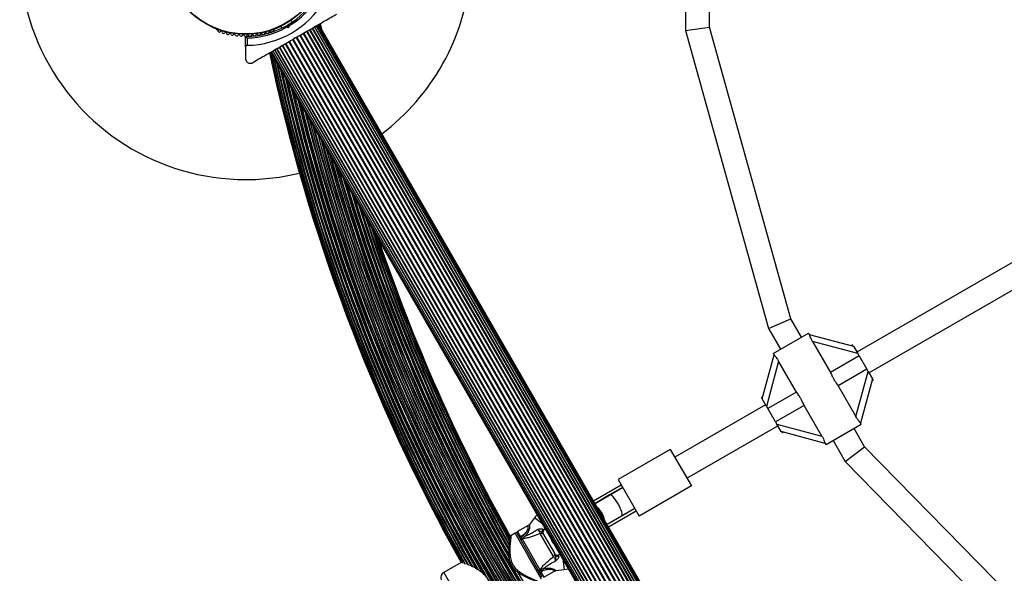
# Model space of a CAD drawing. Units: millimetres. Extents: x 0 to 17035, y 0 to 18953.
# Drawn here: x 2944 to 3598, y 12888 to 13255 of the extents above; entities that cross this region are included whole.
import ezdxf

# ---------------------------------------------------------------- set-up
doc = ezdxf.new("R2010")
doc.units = ezdxf.units.MM

msp = doc.modelspace()

# ---------------------------------------------------------------- linework, layer by layer
at = {"color": 7, "linetype": 'Continuous', "lineweight": 25, "ltscale": 100}
for p, q in [((3386.19, 13263.88), (3386.19, 13247.79)), ((3402.19, 13249.98), (3402.19, 13263.88)), ((3121.94, 13250.82), (3122.13, 13251.51)), ((3125.08, 13253.38), (3124.4, 13254.56)), ((3516.99, 12601.91), (3141.99, 13251.42)), ((3517.53, 12602.22), (3142.53, 13251.74)), ((3517.71, 12602.32), (3142.71, 13251.84)), ((3143.27, 13250.89), (3143.03, 13252.03)), ((3144.26, 13249.17), (3143.61, 13252.35)), ((3143.8, 13252.47), (3144.59, 13248.59)), ((3074.92, 13248.52), (3075.33, 13248.28)), ((3113.06, 13248.28), (3113.47, 13248.52)), ((3117.47, 13250.56), (3118.16, 13249.38)), ((3121.26, 13251.01), (3121.94, 13250.82)), ((3122.65, 13249.6), (3121.39, 13249.93)), ((3122.65, 13249.6), (3121.94, 13250.82)), ((3122.99, 13250.85), (3122.65, 13249.6)), ((3132.44, 13245.91), (3507.44, 12596.39)), ((3132.83, 13246.14), (3507.83, 12596.62)), ((3134.62, 13247.17), (3509.62, 12597.65)), ((3134.98, 13247.38), (3509.98, 12597.86)), ((3511.61, 12598.8), (3136.61, 13248.32)), ((3136.93, 13248.51), (3511.93, 12598.99)), ((3513.38, 12599.82), (3138.38, 13249.34)), ((3138.63, 13249.49), (3513.63, 12599.97)), ((3514.89, 12600.69), (3139.89, 13250.21)), ((3140.04, 13250.3), (3515.04, 12600.78)), ((3516.1, 12601.39), (3141.1, 13250.91)), ((3141.11, 13250.92), (3516.11, 12601.4)), ((3386.19, 13247.79), (3402.19, 13249.98)), ((3386.19, 13247.79), (3441.33, 13050.14)), ((3456.2, 13056.39), (3402.19, 13249.98)), ((3094.19, 13236.97), (3094.19, 13243.59)), ((3095.19, 13242.89), (3095.19, 13237.98)), ((3120.56, 13239.05), (3495.56, 12589.53)), ((3120.95, 13239.28), (3495.95, 12589.76)), ((3122.86, 13240.38), (3497.86, 12590.86)), ((3123.28, 13240.62), (3498.28, 12591.1)), ((3125.26, 13241.77), (3500.26, 12592.25)), ((3125.69, 13242.01), (3500.69, 12592.49)), ((3126.26, 13242.34), (3126.44, 13243.03)), ((3126.44, 13243.03), (3127.13, 13242.84)), ((3126.5, 13242.48), (3126.89, 13242.71)), ((3127.7, 13243.17), (3502.7, 12593.65)), ((3128.12, 13243.42), (3503.12, 12593.9)), ((3130.11, 13244.57), (3505.11, 12595.05)), ((3130.52, 13244.8), (3505.52, 12595.29)), ((3094.19, 13236.97), (3094.19, 13229.03)), ((3110.67, 13233.34), (3485.67, 12583.82)), ((3110.85, 13233.45), (3485.85, 12583.93)), ((3111.4, 13233.76), (3486.4, 12584.24)), ((3112.28, 13234.27), (3487.28, 12584.75)), ((3112.29, 13234.28), (3487.29, 12584.76)), ((3113.35, 13234.89), (3488.35, 12585.37)), ((3113.5, 13234.98), (3488.5, 12585.46)), ((3114.76, 13235.7), (3489.76, 12586.18)), ((3115.01, 13235.85), (3490.01, 12586.33)), ((3116.45, 13236.68), (3491.45, 12587.16)), ((3116.78, 13236.87), (3491.78, 12587.35)), ((3118.4, 13237.81), (3493.4, 12588.29)), ((3118.77, 13238.02), (3493.77, 12588.5)), ((3750.33, 13178.87), (3500.08, 13034.39)), ((3508.08, 13020.54), (3758.33, 13165.02)), ((3441.33, 13050.14), (3456.2, 13056.39)), ((3463.2, 13044.28), (3456.2, 13056.39)), ((3441.33, 13050.14), (3449.34, 13036.28)), ((3444.58, 13033.53), (3467.96, 13047.03)), ((3468.49, 13046.1), (3467.96, 13047.03)), ((3468.45, 13046.16), (3497.83, 13038.29)), ((3470.66, 13041.43), (3482.51, 13020.9)), ((3500.66, 13033.39), (3470.66, 13041.43)), ((3497.33, 13039.16), (3496.46, 13038.66)), ((3497.83, 13038.29), (3500.66, 13033.39)), ((3437.21, 13003.29), (3445.08, 13032.67)), ((3444.58, 13033.53), (3445.12, 13032.58)), ((3501.53, 13031.88), (3482.51, 13020.9)), ((3501.53, 13031.88), (3500.66, 13033.39)), ((3501.53, 13031.88), (3506.63, 13023.05)), ((3448.07, 13028.39), (3440.04, 12998.39)), ((3459.93, 13007.86), (3448.07, 13028.39)), ((3506.63, 13023.05), (3487.61, 13012.07)), ((3507.5, 13021.54), (3506.63, 13023.05)), ((3499.46, 12991.54), (3507.5, 13021.54)), ((3510.33, 13016.64), (3502.46, 12987.26)), ((3507.5, 13021.54), (3510.33, 13016.64)), ((3510.33, 13016.64), (3510.83, 13015.77)), ((3487.61, 13012.07), (3499.46, 12991.54)), ((3509.96, 13015.27), (3510.83, 13015.77)), ((3437.57, 13004.66), (3436.71, 13004.16)), ((3437.21, 13003.29), (3436.71, 13004.16)), ((3440.04, 12998.39), (3437.21, 13003.29)), ((3459.93, 13007.86), (3440.91, 12996.88)), ((3439.46, 12999.39), (3379.16, 12964.58)), ((3440.04, 12998.39), (3440.91, 12996.88)), ((3446.01, 12988.05), (3440.91, 12996.88)), ((3465.03, 12999.03), (3446.01, 12988.05)), ((3476.88, 12978.5), (3465.03, 12999.03)), ((3387.16, 12950.72), (3447.46, 12985.54)), ((3446.01, 12988.05), (3446.88, 12986.54)), ((3446.88, 12986.54), (3476.88, 12978.5)), ((3449.71, 12981.64), (3446.88, 12986.54)), ((3502.96, 12986.4), (3479.58, 12972.9)), ((3505.19, 12971.54), (3498.2, 12983.65)), ((3502.96, 12986.4), (3502.41, 12987.35)), ((3479.09, 12973.77), (3449.71, 12981.64)), ((3450.21, 12980.77), (3451.07, 12981.27)), ((3479.05, 12973.82), (3479.58, 12972.9)), ((3484.34, 12975.65), (3492.35, 12961.79)), ((3492.35, 12961.79), (3505.19, 12971.54)), ((3645.84, 12827.97), (3505.19, 12971.54)), ((3376.16, 12969.78), (3341.52, 12949.78)), ((3376.16, 12969.78), (3390.16, 12945.53)), ((3492.35, 12961.79), (3635.94, 12815.21)), ((3325.21, 12935.74), (3343.52, 12946.31)), ((3326.21, 12934.01), (3344.52, 12944.58)), ((3344.52, 12944.58), (3335.86, 12939.58)), ((3341.52, 12949.78), (3355.52, 12925.53)), ((3390.16, 12945.53), (3355.52, 12925.53)), ((3335.86, 12939.58), (3326.21, 12934.01)), ((3334.21, 12920.16), (3352.52, 12930.72)), ((3334.21, 12920.16), (3343.86, 12925.72)), ((3335.21, 12918.42), (3353.52, 12928.99)), ((3343.86, 12925.72), (3352.52, 12930.72)), ((3281.72, 12919.29), (3274.79, 12915.29)), ((3285.94, 12924.44), (3282.6, 12920.06)), ((3273.06, 12914.29), (3270.44, 12912.78)), ((3274.42, 12913.92), (3282.67, 12899.63)), ((3276.79, 12911.83), (3275.92, 12911.33)), ((3278.46, 12912.79), (3276.79, 12911.83)), ((3276.79, 12911.83), (3277.19, 12911.13)), ((3277.19, 12911.13), (3278.46, 12912.79)), ((3279.47, 12912.02), (3278.46, 12912.79)), ((3298.64, 12898.68), (3289.82, 12913.94)), ((3292.01, 12915.92), (3293.11, 12917.35)), ((3292.07, 12913.36), (3299.25, 12900.91)), ((3277.19, 12911.13), (3276.32, 12910.63)), ((3277.19, 12911.13), (3277.37, 12910.71)), ((3277.37, 12910.71), (3277.44, 12910.75)), ((3277.44, 12910.75), (3277.77, 12910.48)), ((3277.77, 12910.48), (3289.61, 12889.96)), ((3282.67, 12899.63), (3290.92, 12885.35)), ((3303.23, 12899.82), (3301.44, 12899.58)), ((3237.21, 12894.75), (3225.76, 12888.14)), ((3289.89, 12889.14), (3289.02, 12888.64)), ((3289.42, 12887.94), (3290.29, 12888.44)), ((3289.61, 12889.96), (3289.68, 12889.54)), ((3289.68, 12889.54), (3289.62, 12889.5)), ((3289.62, 12889.5), (3289.89, 12889.14)), ((3291.96, 12889.41), (3289.89, 12889.14)), ((3289.89, 12889.14), (3290.29, 12888.44)), ((3291.96, 12889.41), (3290.29, 12888.44)), ((3291.96, 12889.41), (3291.8, 12890.67)), ((3292.29, 12884.98), (3299.21, 12888.98)), ((3300.31, 12889.35), (3305.79, 12890.06))]:
    msp.add_line(p, q, dxfattribs=at)
at = {"color": 1, "linetype": 'Continuous', "lineweight": 25, "ltscale": 100}
for p, q in [((3142.97, 13251.99), (3143.16, 13251.08)), ((3143.59, 13252.35), (3144.23, 13249.22)), ((3291.45, 12920.23), (3285.94, 12924.44)), ((3281.81, 12899.13), (3273.06, 12914.29)), ((3274.79, 12915.29), (3276.79, 12911.83)), ((3291.72, 12916.63), (3292.01, 12915.92)), ((3290.56, 12883.98), (3281.81, 12899.13)), ((3301.44, 12899.58), (3301.91, 12898.97)), ((3304.89, 12896.94), (3305.79, 12890.06)), ((3225.76, 12888.14), (3235.01, 12872.12)), ((3290.29, 12888.44), (3292.29, 12884.98))]:
    msp.add_line(p, q, dxfattribs=at)
at = {"color": 7, "linetype": 'Continuous', "lineweight": 25, "ltscale": 100, "flags": 128}
msp.add_lwpolyline([(3305.79, 12890.06), (3308.55, 12890.61), (3308.55, 12890.61)], dxfattribs=at)
at = {"color": 7, "linetype": 'Continuous', "lineweight": 25, "ltscale": 10000}
for radius in [53.64, 53.38]:
    msp.add_circle((3094.19, 13298.88), radius, dxfattribs=at)
for centre, radius, start, end in [((3094.19, 13298.88), 150, 76.2034, 270), ((3094.19, 13298.88), 150, 307.08452, 354.6446), ((3094.19, 13298.88), 55, 300.52086, 329.68917), ((3094.19, 13298.88), 60.91, 270.94068, 329.05932), ((3094.19, 13298.88), 56, 300.9408, 328.97681), ((3075.17, 13248.96), 0.5, 182.86069, 240), ((3075.17, 13247.7), 0.606, 2.50727, 75.0401), ((3076.78, 13247.77), 1, 182.50727, 319.86491), ((3078.01, 13246.73), 0.606, 5.64634, 139.86491), ((3079.6, 13246.89), 1, 185.64634, 323.00398), ((3080.89, 13245.93), 0.606, 8.78541, 143.00398), ((3082.47, 13246.17), 1, 188.78541, 326.14305), ((3083.81, 13245.28), 0.606, 11.92447, 146.14305), ((3085.38, 13245.61), 1, 191.92447, 329.28212), ((3086.76, 13244.79), 0.606, 15.06354, 149.28212), ((3088.31, 13245.21), 1, 195.06354, 332.42118), ((3089.73, 13244.46), 0.606, 18.20261, 152.42118), ((3092.72, 13244.3), 0.606, 21.34168, 155.56025), ((3094.19, 13298.88), 55, 270.31083, 299.47911), ((3095.67, 13244.3), 0.606, 24.43975, 158.65832), ((3094.19, 13298.88), 56, 271.02319, 299.05919), ((3098.66, 13244.46), 0.606, 27.57882, 161.79739), ((3100.08, 13245.21), 1, 207.57882, 344.93646), ((3101.63, 13244.79), 0.606, 30.71788, 164.93646), ((3103.01, 13245.61), 1, 210.71788, 348.07553), ((3104.58, 13245.28), 0.606, 33.85695, 168.07553), ((3105.91, 13246.17), 1, 213.85695, 351.21469), ((3107.5, 13245.93), 0.606, 36.99592, 171.21469), ((3108.78, 13246.89), 1, 216.99592, 354.35366), ((3110.38, 13246.73), 0.606, 40.13509, 174.35366), ((3111.61, 13247.77), 1, 220.13509, 357.4969), ((3113.21, 13247.7), 0.606, 104.92426, 177.4969), ((3113.22, 13248.96), 0.5, 300, 357.13932), ((3091.26, 13244.96), 1, 198.20261, 335.56025), ((3094.21, 13244.88), 1, 201.34168, 268.89299), ((3094.17, 13244.88), 1, 271.107, 338.65832), ((3094.49, 13243.59), 0.3, 90.31083, 180), ((3097.13, 13244.96), 1, 204.43975, 341.79739), ((4301.38, 13487.78), 1218.25, 192.07225, 209.12989), ((4301.38, 13487.78), 1218.04, 192.0688, 209.14266), ((4301.38, 13487.78), 1217.42, 192.08674, 209.17295), ((4301.38, 13487.78), 1216.39, 192.23698, 209.22033), ((4301.38, 13487.78), 1214.99, 192.44453, 209.2871), ((4301.38, 13487.78), 1213.25, 192.70657, 209.402), ((4301.38, 13487.78), 1211.21, 193.01933, 209.55859), ((4301.38, 13487.78), 1208.91, 193.37976, 209.82043), ((4301.38, 13487.78), 1206.38, 193.78599, 226.21401), ((3094.19, 13298.88), 150, 270, 283.7966), ((4301.38, 13487.78), 1188.3, 197.11925, 209.67585), ((4301.38, 13487.78), 1186.26, 197.55754, 209.50149), ((4301.38, 13487.78), 1184.52, 197.94554, 209.37684), ((4301.38, 13487.78), 1183.12, 198.26772, 209.28453), ((4301.38, 13487.78), 1182.09, 198.50985, 209.21968), ((4301.38, 13487.78), 1181.47, 198.66026, 209.18098), ((4301.38, 13487.78), 1181.25, 198.71129, 209.16874), ((3303.02, 12911.38), 21.5, 135.10416, 142.61986), ((3273.56, 12913.42), 1, 30, 120), ((3275.29, 12914.42), 1, 120, 210), ((3290.61, 12912.34), 1.78, 34.71788, 116.05955), ((3292.92, 12915.37), 1.74, 133.49505, 206.91078), ((3293.6, 12914.7), 2, 141.9991, 210), ((3278.08, 12909.55), 0.979, 108.47065, 207.2115), ((3304.76, 12912.38), 8, 191.85923, 228.14077), ((3297.64, 12900.15), 1.78, 303.94045, 25.28212), ((3301.19, 12901.57), 2, 210, 278.57477), ((3301.42, 12900.64), 1.74, 213.08922, 286.50495), ((3227.76, 12884.68), 4, 120, 199.92134), ((3288.96, 12890.7), 0.979, 212.7885, 311.52935)]:
    msp.add_arc(centre, radius, start, end, dxfattribs=at)
at = {"color": 1, "linetype": 'Continuous', "lineweight": 25, "ltscale": 10000}
for centre, radius, start, end in [((4301.38, 13487.78), 1218.03, 192.06879, 209.1445), ((4301.38, 13487.78), 1217.35, 192.09672, 209.17989), ((4301.38, 13487.78), 1216.4, 192.23514, 209.19643), ((4301.38, 13487.78), 1216.24, 192.25943, 209.23591), ((4301.38, 13487.78), 1215.16, 192.41886, 209.27149), ((4301.38, 13487.78), 1214.72, 192.48444, 209.31178), ((4301.38, 13487.78), 1213.54, 192.66211, 209.37655), ((4301.38, 13487.78), 1213.29, 192.69994, 209.39384), ((4301.38, 13487.78), 1212.84, 192.76889, 209.42527), ((4301.38, 13487.78), 1211.58, 192.96165, 209.52031), ((4301.38, 13487.78), 1211.31, 193.00244, 209.54303), ((4301.38, 13487.78), 1210.63, 193.109, 209.60213), ((4301.38, 13487.78), 1209.33, 193.31334, 209.75518), ((4301.38, 13487.78), 1209.06, 193.35633, 209.79745), ((4301.38, 13487.78), 1208.15, 193.49997, 226.50003), ((4301.38, 13487.78), 1206.84, 193.71199, 226.28801), ((4301.38, 13487.78), 1206.57, 193.75633, 226.24367), ((4301.38, 13487.78), 1205.47, 193.93592, 226.06408), ((4301.38, 13487.78), 1204.18, 194.15127, 225.84873), ((4301.38, 13487.78), 1203.91, 194.19605, 225.80395), ((4301.38, 13487.78), 1203.7, 194.23163, 225.76837), ((4301.38, 13487.78), 1202.65, 194.40975, 225.59025), ((4301.38, 13487.78), 1201.41, 194.62365, 225.37635), ((4301.38, 13487.78), 1201.15, 194.66784, 225.33216), ((4301.38, 13487.78), 1200.92, 194.70892, 225.29108), ((4301.38, 13487.78), 1199.75, 194.91301, 225.08699), ((4301.38, 13487.78), 1198.59, 195.12024, 224.87976), ((4301.38, 13487.78), 1198.36, 195.16273, 224.83727), ((4301.38, 13487.78), 1198.1, 195.20872, 224.79128), ((4301.38, 13487.78), 1196.86, 195.43579, 224.56421), ((4301.38, 13487.78), 1195.81, 195.63069, 224.36931), ((4301.38, 13487.78), 1195.6, 195.67028, 224.32972), ((4301.38, 13487.78), 1195.33, 195.72042, 224.27958), ((4301.38, 13487.78), 1194.04, 195.9666, 224.0334), ((4301.38, 13487.78), 1193.12, 196.14314, 223.85686), ((4301.38, 13487.78), 1192.94, 196.17857, 223.82143), ((4301.38, 13487.78), 1192.67, 196.23189, 223.76811), ((4301.38, 13487.78), 1191.36, 196.49231, 223.50769), ((4301.38, 13487.78), 1190.6, 196.6442, 223.3558), ((4301.38, 13487.78), 1190.45, 196.67416, 223.32584), ((4301.38, 13487.78), 1190.18, 196.72947, 223.27053), ((4301.38, 13487.78), 1188.88, 196.99819, 209.74621), ((4301.38, 13487.78), 1188.19, 197.14227, 209.65707), ((4301.38, 13487.78), 1187.93, 197.19816, 209.63367), ((4301.38, 13487.78), 1186.67, 197.46813, 209.53024), ((4301.38, 13487.78), 1186.22, 197.56711, 209.49596), ((4301.38, 13487.78), 1185.97, 197.62198, 209.47708), ((4301.38, 13487.78), 1184.79, 197.88514, 209.39509), ((4301.38, 13487.78), 1184.35, 197.98465, 209.36638), ((4301.38, 13487.78), 1183.27, 198.2322, 209.29718), ((4301.38, 13487.78), 1183.11, 198.27064, 209.28677), ((4301.38, 13487.78), 1182.16, 198.49352, 209.22736), ((4301.38, 13487.78), 1181.48, 198.65609, 209.18497), ((3317.37, 12919.67), 15.54, 12.64191, 47.35809), ((4301.38, 13487.78), 1188.88, 210.25379, 223.00181)]:
    msp.add_arc(centre, radius, start, end, dxfattribs=at)
at = {"color": 7, "linetype": 'Continuous', "lineweight": 25, "ltscale": 10000}
for start_param, end_param in [(4.712389, 6.283185), (3.141593, 4.712389)]:
    msp.add_ellipse((3339.86, 12932.65), major_axis=(-4, 6.93), ratio=0.24654, start_param=start_param, end_param=end_param, dxfattribs=at)
at = {"color": 7, "linetype": 'Continuous', "lineweight": 25, "ltscale": 100}
for points, knots in [([(3127.13, 13242.84), (3128.77, 13243.79), (3132.06, 13245.69), (3137, 13248.54), (3141.92, 13251.39), (3147.89, 13254.83), (3152.07, 13257.25), (3154.69, 13258.76)], [0, 0, 0, 0, 0.172505, 0.346284, 0.5236, 0.701913, 1, 1, 1, 1]), ([(3122.99, 13250.85), (3122.98, 13250.86), (3122.9, 13250.92), (3122.72, 13251.05), (3122.48, 13251.24), (3122.28, 13251.39), (3122.15, 13251.49), (3122.13, 13251.5), (3122.13, 13251.51)], [0, 0, 0, 0, 0.004661, 0.193855, 0.409067, 0.610051, 0.804914, 1, 1, 1, 1]), ([(3121.26, 13251.01), (3121.26, 13250.99), (3121.26, 13250.97), (3121.28, 13250.81), (3121.31, 13250.56), (3121.35, 13250.26), (3121.38, 13250.04), (3121.39, 13249.94), (3121.39, 13249.93)], [0, 0, 0, 0, 0.195087, 0.389951, 0.590936, 0.806149, 0.995339, 1, 1, 1, 1]), ([(3094.19, 13243.59), (3094.2, 13243.58), (3094.21, 13243.57), (3094.33, 13243.49), (3094.53, 13243.35), (3094.81, 13243.16), (3095.02, 13243.01), (3095.13, 13242.94), (3095.17, 13242.91), (3095.19, 13242.9), (3095.19, 13242.89), (3095.19, 13242.89)], [0, 0, 0, 0, 0.152871, 0.300746, 0.500302, 0.76421, 0.91477, 0.967575, 0.987593, 0.996347, 1, 1, 1, 1]), ([(3094.49, 13243.89), (3094.5, 13243.88), (3094.51, 13243.87), (3094.59, 13243.75), (3094.73, 13243.55), (3094.92, 13243.28), (3095.07, 13243.06), (3095.15, 13242.95), (3095.18, 13242.92), (3095.19, 13242.9), (3095.19, 13242.9), (3095.19, 13242.89)], [0, 0, 0, 0, 0.1529313, 0.300824, 0.500336, 0.7641739, 0.9152675, 0.9678294, 0.9877003, 0.9963453, 1, 1, 1, 1]), ([(3098.69, 13226.43), (3100.44, 13227.43), (3103.93, 13229.45), (3110.22, 13233.08), (3116.25, 13236.56), (3121.93, 13239.84), (3124.82, 13241.51), (3126.26, 13242.34)], [0, 0, 0, 0, 0.199035, 0.398898, 0.696528, 0.848269, 1, 1, 1, 1]), ([(3095.19, 13237.98), (3095.12, 13237.97), (3094.96, 13237.96), (3094.7, 13237.86), (3094.45, 13237.67), (3094.24, 13237.36), (3094.21, 13237.11), (3094.19, 13236.97)], [0, 0, 0, 0, 0.122656, 0.251552, 0.440222, 0.700417, 1, 1, 1, 1]), ([(3094.19, 13229.03), (3094.25, 13228.56), (3094.35, 13227.77), (3095.06, 13226.84), (3095.84, 13226.3), (3096.67, 13226.03), (3097.48, 13226), (3098.18, 13226.16), (3098.54, 13226.35), (3098.69, 13226.43)], [0, 0, 0, 0, 0.266029, 0.455493, 0.596627, 0.709373, 0.822699, 0.923438, 1, 1, 1, 1]), ([(3470.66, 13041.43), (3470.33, 13042.02), (3469.74, 13043.1), (3469.1, 13044.55), (3468.71, 13045.56), (3468.54, 13046.04), (3468.49, 13046.09), (3468.49, 13046.1)], [0, 0, 0, 0, 0.298733, 0.544878, 0.751657, 0.959367, 1, 1, 1, 1]), ([(3445.14, 13032.58), (3445.15, 13032.55), (3445.2, 13032.46), (3445.59, 13032), (3446.2, 13031.22), (3447.09, 13030.02), (3447.71, 13029), (3448.07, 13028.39)], [0, 0, 0, 0, 0.104716, 0.28463, 0.473257, 0.686955, 1, 1, 1, 1]), ([(3482.51, 13020.9), (3482.9, 13020.03), (3483.58, 13018.52), (3484.78, 13016.3), (3486.1, 13014.17), (3487.07, 13012.82), (3487.61, 13012.07)], [0, 0, 0, 0, 0.286094, 0.499516, 0.719812, 1, 1, 1, 1]), ([(3465.03, 12999.03), (3464.64, 12999.9), (3463.95, 13001.41), (3462.76, 13003.63), (3461.44, 13005.76), (3460.47, 13007.11), (3459.93, 13007.86)], [0, 0, 0, 0, 0.286094, 0.499516, 0.719812, 1, 1, 1, 1]), ([(3502.4, 12987.35), (3502.38, 12987.38), (3502.34, 12987.47), (3501.95, 12987.93), (3501.33, 12988.71), (3500.45, 12989.91), (3499.83, 12990.93), (3499.46, 12991.54)], [0, 0, 0, 0, 0.104716, 0.28463, 0.473257, 0.686955, 1, 1, 1, 1]), ([(3476.88, 12978.5), (3477.21, 12977.91), (3477.8, 12976.83), (3478.43, 12975.38), (3478.82, 12974.37), (3479, 12973.89), (3479.04, 12973.84), (3479.05, 12973.83)], [0, 0, 0, 0, 0.298733, 0.544878, 0.751657, 0.959367, 1, 1, 1, 1]), ([(3282.58, 12920.08), (3282.46, 12919.92), (3282.23, 12919.6), (3281.88, 12919.41), (3281.7, 12919.32)], [0, 0, 0, 0, 0.4907, 1, 1, 1, 1]), ([(3270.44, 12912.78), (3270.37, 12912.73), (3270.26, 12912.65), (3270.13, 12912.49), (3270.05, 12912.35), (3270.01, 12912.23), (3269.99, 12912.16), (3269.98, 12912.12), (3269.97, 12912.11), (3269.97, 12912.1), (3269.97, 12912.1), (3269.97, 12912.09), (3269.97, 12912.08), (3269.97, 12912.06), (3269.94, 12911.88), (3269.85, 12911.34), (3269.71, 12910.5), (3269.54, 12909.38), (3269.35, 12907.96), (3269.15, 12906.27), (3268.97, 12904.31), (3268.87, 12902.2), (3268.88, 12900.07), (3269.06, 12898.05), (3269.42, 12896.19), (3269.85, 12894.81), (3270.16, 12894.07), (3270.25, 12893.88)], [0, 0, 0, 0, 0.008322, 0.01555, 0.021424, 0.025859, 0.028761, 0.029729, 0.030216, 0.030602, 0.031148, 0.032212, 0.035275, 0.05291, 0.121201, 0.193721, 0.266418, 0.342738, 0.421861, 0.505341, 0.593275, 0.68451, 0.767366, 0.843917, 0.913181, 0.976789, 1, 1, 1, 1]), ([(3277.44, 12910.75), (3277.98, 12911.05), (3278.68, 12911.44), (3279.32, 12911.91), (3279.47, 12912.02)], [0, 0, 0, 0, 0.769595, 1, 1, 1, 1]), ([(3289.82, 12913.94), (3288.28, 12913.31), (3285.92, 12912.35), (3282.59, 12911.36), (3280.06, 12910.78), (3278.5, 12910.58), (3277.77, 12910.48)], [0, 0, 0, 0, 0.390714, 0.598736, 0.81122, 1, 1, 1, 1]), ([(3279.47, 12912.02), (3279.64, 12912.15), (3279.82, 12912.28), (3279.99, 12912.41), (3279.99, 12912.41)], [0, 0, 0, 0, 0.980827, 1, 1, 1, 1]), ([(3279.99, 12912.41), (3280, 12912.42), (3280.07, 12912.44), (3280.86, 12912.74), (3282.36, 12913.39), (3285.02, 12914.76), (3286.88, 12915.94), (3288.08, 12916.7)], [0, 0, 0, 0, 0.001073, 0.027809, 0.283014, 0.53893, 1, 1, 1, 1]), ([(3288.08, 12916.7), (3288.09, 12916.7), (3288.1, 12916.7), (3288.2, 12916.73), (3288.73, 12916.91), (3289.6, 12917.16), (3290.39, 12917.22), (3290.95, 12917.17), (3291.23, 12917.09), (3291.56, 12916.9), (3291.65, 12916.75), (3291.72, 12916.63)], [0, 0, 0, 0, 0.002676, 0.007161, 0.068481, 0.367841, 0.594116, 0.624633, 0.798826, 0.84419, 1, 1, 1, 1]), ([(3289.82, 12913.94), (3289.73, 12914.13), (3289.53, 12914.51), (3289.06, 12915.3), (3288.55, 12916.06), (3288.22, 12916.51), (3288.08, 12916.7)], [0, 0, 0, 0, 0.268557, 0.537022, 0.807371, 1, 1, 1, 1]), ([(3288.08, 12916.7), (3288.08, 12916.69), (3288.2, 12916.61), (3288.74, 12916.21), (3289.54, 12915.63), (3290.35, 12915.24), (3290.79, 12915.03), (3291.14, 12914.85), (3291.29, 12914.67), (3291.37, 12914.58)], [0, 0, 0, 0, 0.002711, 0.100929, 0.479642, 0.68657, 0.713953, 0.847697, 1, 1, 1, 1]), ([(3291.37, 12914.58), (3291.41, 12914.5), (3291.69, 12914.02), (3291.9, 12913.66), (3292.07, 12913.36)], [0, 0, 0, 0, 0.1643, 1, 1, 1, 1]), ([(3277.37, 12910.71), (3277.29, 12910.65), (3277.12, 12910.53), (3276.93, 12910.31), (3276.82, 12910.07), (3276.8, 12909.85), (3276.84, 12909.73), (3276.87, 12909.68), (3276.87, 12909.68)], [0, 0, 0, 0, 0.196157, 0.391876, 0.598901, 0.827558, 0.995347, 1, 1, 1, 1]), ([(3289.61, 12889.96), (3290.06, 12890.55), (3291, 12891.78), (3292.77, 12893.68), (3295.28, 12896.08), (3297.32, 12897.65), (3298.64, 12898.68)], [0, 0, 0, 0, 0.188579, 0.395838, 0.608782, 1, 1, 1, 1]), ([(3300.15, 12895.79), (3300.06, 12896), (3299.83, 12896.51), (3299.43, 12897.33), (3298.98, 12898.14), (3298.75, 12898.5), (3298.64, 12898.68)], [0, 0, 0, 0, 0.192629, 0.462978, 0.731443, 1, 1, 1, 1]), ([(3299.25, 12900.91), (3299.43, 12900.61), (3299.64, 12900.25), (3299.91, 12899.77), (3299.96, 12899.69)], [0, 0, 0, 0, 0.8357, 1, 1, 1, 1]), ([(3299.96, 12899.69), (3300, 12899.58), (3300.08, 12899.36), (3300.06, 12898.97), (3300.03, 12898.48), (3299.96, 12897.59), (3300.06, 12896.6), (3300.14, 12895.93), (3300.15, 12895.79), (3300.15, 12895.79)], [0, 0, 0, 0, 0.152303, 0.286047, 0.31343, 0.520358, 0.899071, 0.997289, 1, 1, 1, 1]), ([(3301.91, 12898.97), (3301.98, 12898.85), (3302.06, 12898.7), (3302.07, 12898.32), (3302, 12898.03), (3301.76, 12897.53), (3301.31, 12896.87), (3300.66, 12896.25), (3300.24, 12895.87), (3300.16, 12895.8), (3300.16, 12895.79), (3300.15, 12895.79)], [0, 0, 0, 0, 0.15581, 0.201174, 0.375367, 0.405884, 0.632159, 0.931519, 0.992839, 0.997324, 1, 1, 1, 1]), ([(3241.62, 12893.59), (3241.54, 12893.63), (3241.33, 12893.73), (3241.18, 12893.79), (3241.08, 12893.83)], [0, 0, 0, 0, 0.35746, 1, 1, 1, 1]), ([(3257.04, 12868.41), (3257.05, 12868.52), (3257.13, 12869.36), (3257.25, 12871.24), (3257.29, 12873.9), (3257.13, 12876.64), (3256.74, 12879.08), (3256.1, 12881.29), (3255.27, 12883.18), (3254.16, 12884.95), (3252.71, 12886.68), (3250.91, 12888.31), (3248.61, 12889.96), (3246.03, 12891.47), (3243.97, 12892.52), (3243.01, 12892.96), (3242.83, 12893.04)], [0, 0, 0, 0, 0.014149, 0.107207, 0.202248, 0.283171, 0.365906, 0.424589, 0.484813, 0.543571, 0.604194, 0.680228, 0.758378, 0.865234, 0.975151, 1, 1, 1, 1]), ([(3270.25, 12893.88), (3270.39, 12893.59), (3270.79, 12892.76), (3271.63, 12891.48), (3272.82, 12890.11), (3274.2, 12888.88), (3275.75, 12887.74), (3277.49, 12886.67), (3279.35, 12885.69), (3281.21, 12884.81), (3282.88, 12884.08), (3284.28, 12883.5), (3285.42, 12883.05), (3286.27, 12882.72), (3286.85, 12882.51), (3287.05, 12882.43), (3287.1, 12882.41), (3287.1, 12882.41), (3287.11, 12882.41), (3287.12, 12882.41), (3287.13, 12882.4), (3287.15, 12882.39), (3287.21, 12882.37), (3287.33, 12882.35), (3287.52, 12882.34), (3287.74, 12882.37), (3287.87, 12882.45), (3287.93, 12882.48)], [0, 0, 0, 0, 0.031674, 0.090776, 0.151033, 0.21192, 0.277899, 0.349987, 0.430192, 0.513101, 0.597071, 0.670206, 0.739206, 0.812809, 0.876139, 0.943198, 0.959826, 0.968459, 0.970769, 0.972026, 0.97248, 0.973023, 0.974468, 0.978933, 0.984705, 0.993364, 1, 1, 1, 1]), ([(3300.15, 12895.79), (3298.9, 12895.13), (3296.92, 12894.09), (3294.33, 12892.42), (3293.02, 12891.44), (3292.4, 12890.93), (3292.4, 12890.93)], [0, 0, 0, 0, 0.461771, 0.72767, 0.998927, 1, 1, 1, 1]), ([(3289.62, 12889.5), (3289.52, 12889.46), (3289.33, 12889.37), (3289.05, 12889.33), (3288.78, 12889.35), (3288.59, 12889.44), (3288.5, 12889.54), (3288.47, 12889.59), (3288.47, 12889.59)], [0, 0, 0, 0, 0.1961566, 0.3918761, 0.598901, 0.8275578, 0.9953471, 1, 1, 1, 1]), ([(3291.8, 12890.67), (3291.63, 12890.6), (3290.9, 12890.27), (3290.21, 12889.86), (3289.68, 12889.54)], [0, 0, 0, 0, 0.230405, 1, 1, 1, 1]), ([(3292.4, 12890.93), (3292.4, 12890.92), (3292.19, 12890.84), (3291.99, 12890.76), (3291.8, 12890.67)], [0, 0, 0, 0, 0.019173, 1, 1, 1, 1]), ([(3299.22, 12888.96), (3299.41, 12889.07), (3299.75, 12889.28), (3300.14, 12889.32), (3300.31, 12889.34)], [0, 0, 0, 0, 0.573234, 1, 1, 1, 1])]:
    msp.add_open_spline(points, degree=3, knots=knots, dxfattribs=at)
at = {"color": 1, "linetype": 'Continuous', "lineweight": 25, "ltscale": 100}
for points, knots in [([(3278.46, 12912.79), (3278.51, 12912.84), (3279.36, 12913.64), (3280.54, 12914.85), (3281.58, 12916.53), (3281.83, 12917.37), (3281.92, 12918.01), (3281.89, 12918.6), (3281.77, 12919.12), (3281.7, 12919.36), (3281.72, 12919.29), (3281.72, 12919.29)], [0, 0, 0, 0, 0.020011, 0.358733, 0.512297, 0.622383, 0.642405, 0.748731, 0.862492, 0.997992, 1, 1, 1, 1]), ([(3282.6, 12920.06), (3282.6, 12920.06), (3282.59, 12920.16), (3282.64, 12919.84), (3282.73, 12919.15), (3282.72, 12918.05), (3282.43, 12916.63), (3281.56, 12914.64), (3280.61, 12913.29), (3279.99, 12912.41)], [0, 0, 0, 0, 0.002727, 0.141605, 0.262532, 0.381415, 0.529523, 0.696902, 1, 1, 1, 1]), ([(3270.45, 12912.76), (3270.45, 12912.77), (3270.46, 12912.83), (3270.42, 12912.55), (3270.34, 12911.91), (3270.21, 12910.92), (3270.05, 12909.59), (3269.87, 12907.84), (3269.7, 12905.7), (3269.6, 12903.22), (3269.65, 12900.57), (3270, 12897.59), (3270.71, 12895.08), (3271.49, 12893.64), (3271.68, 12893.29)], [0, 0, 0, 0, 0.015371, 0.099089, 0.177517, 0.255987, 0.341267, 0.4266, 0.529465, 0.632364, 0.732001, 0.831476, 0.958845, 1, 1, 1, 1]), ([(3271.68, 12893.29), (3272.15, 12892.57), (3273.03, 12891.23), (3274.7, 12889.63), (3276.69, 12888.08), (3279.07, 12886.61), (3281.68, 12885.24), (3284.07, 12884.13), (3285.86, 12883.35), (3287.04, 12882.85), (3287.71, 12882.58), (3287.99, 12882.46), (3287.93, 12882.49), (3287.92, 12882.49)], [0, 0, 0, 0, 0.087863, 0.164734, 0.241746, 0.361016, 0.480376, 0.603528, 0.726493, 0.811694, 0.896836, 0.982681, 1, 1, 1, 1]), ([(3299.2, 12889), (3299.2, 12889), (3299.21, 12888.99), (3298.99, 12889.23), (3298.48, 12889.65), (3297.63, 12890.07), (3296.33, 12890.28), (3294.47, 12890.09), (3292.98, 12889.71), (3292.05, 12889.44), (3291.96, 12889.41)], [0, 0, 0, 0, 0.049631, 0.177607, 0.290483, 0.400291, 0.527031, 0.705541, 0.969687, 1, 1, 1, 1]), ([(3292.4, 12890.93), (3293.22, 12891), (3294.71, 12891.14), (3296.7, 12891.03), (3298.22, 12890.65), (3299.29, 12890.13), (3299.99, 12889.64), (3300.32, 12889.37), (3300.31, 12889.38), (3300.3, 12889.38)], [0, 0, 0, 0, 0.234643, 0.424496, 0.567353, 0.691549, 0.81337, 0.94532, 1, 1, 1, 1])]:
    msp.add_open_spline(points, degree=3, knots=knots, dxfattribs=at)

doc.saveas('drawing.dxf')
